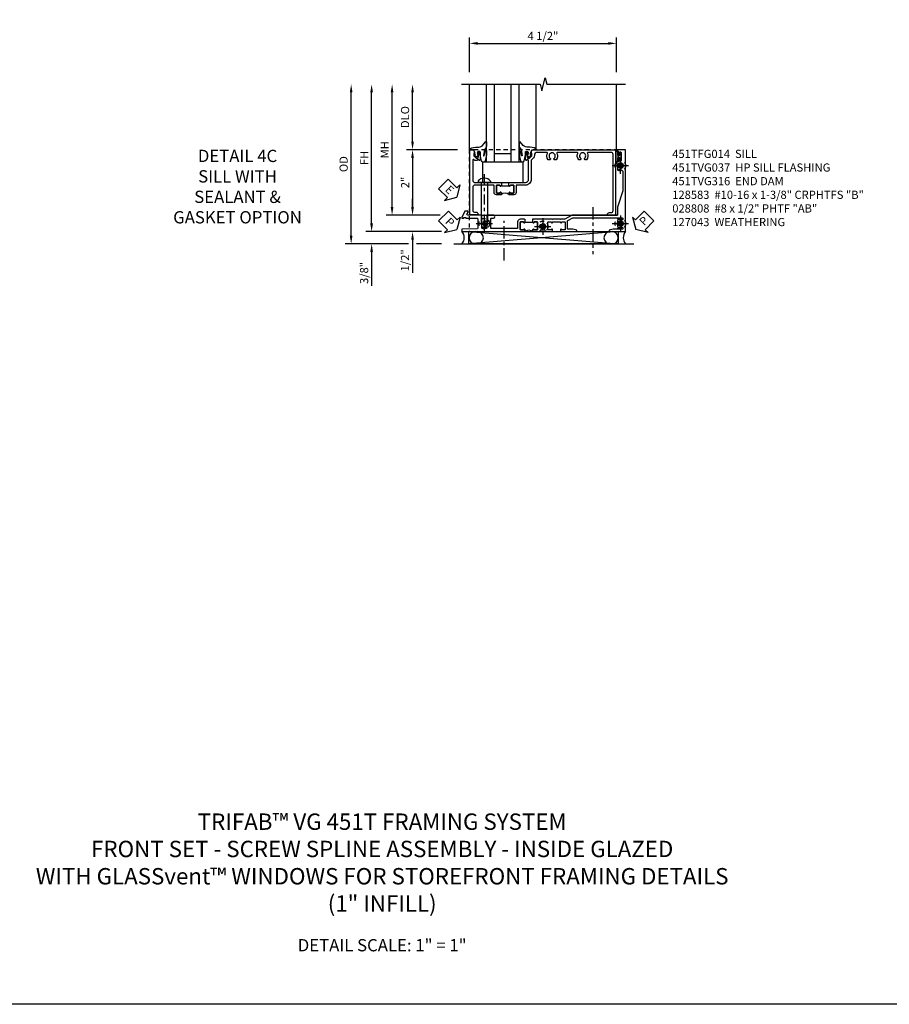
# Model space of a CAD drawing. Extents: x 0 to 104, y 0 to 69.
# Drawn here: x 25 to 51, y 0 to 30 of the extents above; entities that cross this region are included whole.
import ezdxf

# ---------------------------------------------------------------- set-up
doc = ezdxf.new("R2010")
doc.units = 0
doc.header["$LTSCALE"] = 0.5
doc.header["$MEASUREMENT"] = 0
for name, pattern in [('CENTER', [2, 1.25, -0.25, 0.25, -0.25]), ('CENTER2', [1.125, 0.75, -0.125, 0.125, -0.125]), ('HIDDEN', [0.375, 0.25, -0.125])]:
    doc.linetypes.add(name, pattern=pattern)
doc.layers.get('0').update_dxf_attribs({"color": 4, "linetype": 'CONTINUOUS'})
for name, color, linetype in [('CENTER', 1, 'CENTER'), ('DIME', 2, 'CONTINUOUS'), ('FORMAT', 7, 'CONTINUOUS'), ('hidden', 3, 'HIDDEN'), ('TEXT', 3, 'CONTINUOUS')]:
    doc.layers.add(name, color=color, linetype=linetype)
doc.styles.get("Standard").update_dxf_attribs({"font": 'arial.ttf'})
doc.dimstyles.new('EXT_ON-OFF', dxfattribs={"dimscale": 2, "dimtxt": 0.125, "dimasz": 0.125, "dimexe": 0.09, "dimexo": 0.1875, "dimgap": 0.05, "dimtad": 3, "dimdec": 5, "dimzin": 3, "dimdsep": 46, "dimlunit": 5, "dimtxsty": 'STANDARD', "dimcen": 0, "dimse2": 1, "dimazin": 0, "dimtfac": 1, "dimtdec": 4, "dimtofl": 0, "dimtmove": 0, "dimatfit": 0, "dimfxl": 1, "dimfrac": 2, "dimtolj": 1, "dimtzin": 3, "dimarcsym": 0})
doc.dimstyles.new('EXT_ON-ON', dxfattribs={"dimscale": 2, "dimtxt": 0.125, "dimasz": 0.125, "dimexe": 0.09, "dimexo": 0.1875, "dimgap": 0.05, "dimtad": 3, "dimdec": 5, "dimzin": 3, "dimdsep": 46, "dimlunit": 5, "dimtxsty": 'STANDARD', "dimcen": 0, "dimazin": 0, "dimtfac": 1, "dimtdec": 4, "dimtofl": 0, "dimtmove": 0, "dimatfit": 0, "dimfxl": 1, "dimfrac": 2, "dimtolj": 1, "dimtzin": 3, "dimarcsym": 0})

# ---------------------------------------------------------------- blocks, each defined once
blk = doc.blocks.new('*D184')
at = {"layer": 'DIME', "color": 0, "lineweight": -2, "transparency": 16777216}
for p, q in [((-0.517, 3.375), (-0.517, 4.43)), ((-0.267, 4.25), (3.718, 4.25)), ((3.968, 3.375), (3.968, 4.43))]:
    blk.add_line(p, q, dxfattribs=at)
at = {"layer": 'DIME', "color": 0, "transparency": 16777216}
for points in [[(-0.267, 4.292), (-0.267, 4.208), (-0.517, 4.25)], [(3.718, 4.292), (3.718, 4.208), (3.968, 4.25)]]:
    blk.add_solid(points, dxfattribs=at)
at = {"layer": 'DIME', "color": 0, "transparency": 16777216, "insert": (1.726, 4.479), "char_height": 0.25, "attachment_point": 5}
blk.add_mtext('\\A1;4 1/2"', dxfattribs=at)
blk = doc.blocks.new('*D185')
at = {"layer": 'DIME', "color": 0, "lineweight": -2, "transparency": 16777216}
for p, q in [((-2.257, 1.25), (-2.257, 2.75)), ((-0.882, 1), (-2.437, 1))]:
    blk.add_line(p, q, dxfattribs=at)
at = {"layer": 'DIME', "color": 0, "transparency": 16777216}
for points in [[(-2.299, 2.75), (-2.216, 2.75), (-2.257, 3)], [(-2.299, 1.25), (-2.216, 1.25), (-2.257, 1)]]:
    blk.add_solid(points, dxfattribs=at)
at = {"layer": 'DIME', "color": 0, "transparency": 16777216, "insert": (-2.487, 2), "char_height": 0.25, "attachment_point": 5, "rotation": 90}
blk.add_mtext('\\A1;DLO', dxfattribs=at)
blk = doc.blocks.new('*D225')
at = {"layer": 'DIME', "color": 0, "lineweight": -2, "transparency": 16777216}
for p, q in [((-0.882, 1), (-2.437, 1)), ((-2.257, 0.75), (-2.257, -0.75)), ((-1.414, -1), (-2.437, -1))]:
    blk.add_line(p, q, dxfattribs=at)
at = {"layer": 'DIME', "color": 0, "transparency": 16777216}
for points in [[(-2.299, 0.75), (-2.216, 0.75), (-2.257, 1)], [(-2.299, -0.75), (-2.216, -0.75), (-2.257, -1)]]:
    blk.add_solid(points, dxfattribs=at)
at = {"layer": 'DIME', "color": 0, "transparency": 16777216, "insert": (-2.483, 0), "char_height": 0.25, "attachment_point": 5, "rotation": 90}
blk.add_mtext('\\A1;2"', dxfattribs=at)
blk = doc.blocks.new('*D228')
at = {"layer": 'DIME', "color": 0, "linetype": 'Continuous', "lineweight": -2, "transparency": 16777216}
for p, q in [((-3.507, -1.25), (-3.507, 2.75)), ((-1.378, -1.5), (-3.687, -1.5))]:
    blk.add_line(p, q, dxfattribs=at)
at = {"layer": 'DIME', "color": 0, "linetype": 'Continuous', "transparency": 16777216}
for points in [[(-3.549, 2.75), (-3.466, 2.75), (-3.507, 3)], [(-3.549, -1.25), (-3.466, -1.25), (-3.507, -1.5)]]:
    blk.add_solid(points, dxfattribs=at)
at = {"layer": 'DIME', "color": 0, "linetype": 'Continuous', "transparency": 16777216, "insert": (-3.732, 0.75), "char_height": 0.25, "attachment_point": 5, "rotation": 90}
blk.add_mtext('\\A1;FH  ', dxfattribs=at)
blk = doc.blocks.new('*D237')
at = {"layer": 'DIME', "color": 0, "linetype": 'Continuous', "lineweight": -2, "transparency": 16777216}
for p, q in [((-4.132, -1.625), (-4.132, 2.75)), ((-2.382, -1.875), (-4.312, -1.875)), ((-1.376, -1.875), (-2.132, -1.875))]:
    blk.add_line(p, q, dxfattribs=at)
at = {"layer": 'DIME', "color": 0, "linetype": 'Continuous', "transparency": 16777216}
for points in [[(-4.174, 2.75), (-4.091, 2.75), (-4.132, 3)], [(-4.174, -1.625), (-4.091, -1.625), (-4.132, -1.875)]]:
    blk.add_solid(points, dxfattribs=at)
at = {"layer": 'DIME', "color": 0, "linetype": 'Continuous', "transparency": 16777216, "insert": (-4.362, 0.562), "char_height": 0.25, "attachment_point": 5, "rotation": 90}
blk.add_mtext('\\A1;OD  ', dxfattribs=at)
blk = doc.blocks.new('*D227')
at = {"layer": 'DIME', "color": 0, "lineweight": -2, "transparency": 16777216}
for p, q in [((-3.507, -1.25), (-3.507, -1)), ((-1.378, -1.5), (-3.687, -1.5)), ((-2.382, -1.875), (-3.687, -1.875)), ((-1.376, -1.875), (-2.132, -1.875)), ((-3.507, -2.125), (-3.507, -3.153))]:
    blk.add_line(p, q, dxfattribs=at)
at = {"layer": 'DIME', "color": 0, "transparency": 16777216}
for points in [[(-3.549, -1.25), (-3.466, -1.25), (-3.507, -1.5)], [(-3.549, -2.125), (-3.466, -2.125), (-3.507, -1.875)]]:
    blk.add_solid(points, dxfattribs=at)
at = {"layer": 'DIME', "color": 0, "transparency": 16777216, "insert": (-3.737, -2.764), "char_height": 0.25, "attachment_point": 5, "rotation": 90}
blk.add_mtext('\\A1;3/8"', dxfattribs=at)
blk = doc.blocks.new('PSEAL2')
at = {"layer": 'TEXT', "color": 7}
for p, q in [((0.196, 0.338), (0, 0)), ((0.196, 0.21), (0.196, 0.338)), ((0.196, -0.338), (0, 0)), ((0.575, 0.21), (0.196, 0.21)), ((0.575, 0.21), (0.575, -0.21)), ((0.196, -0.21), (0.196, -0.338)), ((0.575, -0.21), (0.196, -0.21))]:
    blk.add_line(p, q, dxfattribs=at)
at = {"layer": 'TEXT', "color": 3}
blk.add_text('P', height=0.25, dxfattribs=at).set_placement((0.247, -0.116))
blk = doc.blocks.new('PSEAL1')
at = {"layer": 'TEXT', "color": 7}
for p, q in [((-0.196, 0.21), (-0.196, 0.338)), ((-0.196, 0.338), (0, 0)), ((-0.575, 0.21), (-0.196, 0.21)), ((-0.575, 0.21), (-0.575, -0.21)), ((-0.196, -0.338), (0, 0)), ((-0.575, -0.21), (-0.196, -0.21)), ((-0.196, -0.21), (-0.196, -0.338))]:
    blk.add_line(p, q, dxfattribs=at)
at = {"layer": 'TEXT', "color": 3}
blk.add_text('P', height=0.25, dxfattribs=at).set_placement((-0.413, -0.116))
blk = doc.blocks.new('B027074-M')
blk.add_lwpolyline([(0.062, 0.144), (0.035, 0.149), (0.069, 0.257), (0.13, 0.261), (0.205, 0.259), (0.195, 0.29, 0.12571), (-0.037, 0.341, -0.226084), (-0.19, 0.391), (-0.286, 0.502, 0.644976), (-0.312, 0.49), (-0.31, 0.361, 0.151869), (-0.294, 0.316), (-0.255, 0.257, -0.029345), (-0.238, 0.205), (-0.221, 0.083, -0.653812), (-0.241, 0.076), (-0.285, 0.241, 0.888636), (-0.31, 0.239), (-0.31, 0.105, 0.064205), (-0.268, -0.084, 0.689636), (-0.165, -0.084, 0.070356), (-0.124, 0.105), (-0.124, 0.201), (-0.051, 0.201), (-0.029, 0.147), (-0.068, 0.142), (-0.034, 0.106), (-0.065, 0.084), (-0.004, 0.03), (0.052, 0.096), (0.027, 0.106)], format="xyb", close=True)
blk = doc.blocks.new('S451GT1000')
for p, q in [((-1, -0.625), (-1, -3)), ((0, -0.625), (-1, -0.625)), ((-0.75, -0.625), (-0.75, -3)), ((-0.25, -0.875), (-0.75, -0.875)), ((-0.25, -0.625), (-0.25, -3)), ((0, -0.625), (0, -3)), ((-1.518, -1), (-1.518, -3)), ((0.517, -1), (0.517, -3))]:
    blk.add_line(p, q)
at = {"rotation": 180}
blk.add_blockref('B027074-M', (-1.312, -0.742), dxfattribs=at)
at = {"xscale": -1, "rotation": 180}
blk.add_blockref('B027074-M', (0.312, -0.742), dxfattribs=at)
blk = doc.blocks.new('*D186')
at = {"layer": 'DIME', "color": 0, "lineweight": -2, "transparency": 16777216}
for p, q in [((-2.882, -0.75), (-2.882, 2.75)), ((-1.414, -1), (-3.062, -1))]:
    blk.add_line(p, q, dxfattribs=at)
at = {"layer": 'DIME', "color": 0, "transparency": 16777216}
for points in [[(-2.924, 2.75), (-2.841, 2.75), (-2.882, 3)], [(-2.924, -0.75), (-2.841, -0.75), (-2.882, -1)]]:
    blk.add_solid(points, dxfattribs=at)
at = {"layer": 'DIME', "color": 0, "transparency": 16777216, "insert": (-3.107, 1), "char_height": 0.25, "attachment_point": 5, "rotation": 90}
blk.add_mtext('\\A1;MH', dxfattribs=at)
blk = doc.blocks.new('*D226')
at = {"layer": 'DIME', "color": 0, "lineweight": -2, "transparency": 16777216}
for p, q in [((-2.257, -0.75), (-2.257, -0.5)), ((-1.414, -1), (-2.437, -1)), ((-1.378, -1.5), (-2.437, -1.5)), ((-2.257, -1.75), (-2.257, -2.755))]:
    blk.add_line(p, q, dxfattribs=at)
at = {"layer": 'DIME', "color": 0, "transparency": 16777216}
for points in [[(-2.299, -0.75), (-2.216, -0.75), (-2.257, -1)], [(-2.299, -1.75), (-2.216, -1.75), (-2.257, -1.5)]]:
    blk.add_solid(points, dxfattribs=at)
at = {"layer": 'DIME', "color": 0, "transparency": 16777216, "insert": (-2.487, -2.378), "char_height": 0.25, "attachment_point": 5, "rotation": 90}
blk.add_mtext('\\A1;1/2"', dxfattribs=at)
blk = doc.blocks.new('B027073')
blk.add_lwpolyline([(0.625, 0), (0.625, 0.625), (-0.625, 0.625), (-0.625, 0)], close=True)
blk = doc.blocks.new('B028808H')
for p, q in [((-0.091, 0.015), (-0.06, 0.015)), ((-0.091, 0.015), (-0.091, -0.015)), ((-0.015, 0.091), (-0.015, 0.06)), ((-0.015, 0.091), (0.015, 0.091)), ((0.015, 0.091), (0.015, 0.06)), ((0.06, 0.015), (0.091, 0.015)), ((0.091, 0.015), (0.091, -0.015)), ((-0.091, -0.015), (-0.06, -0.015)), ((-0.015, -0.06), (-0.015, -0.091)), ((-0.015, -0.091), (0.015, -0.091)), ((0.015, -0.06), (0.015, -0.091)), ((0.06, -0.015), (0.091, -0.015))]:
    blk.add_line(p, q)
blk.add_circle((0, 0), 0.161)
for centre, start, end in [((-0.06, 0.06), 270, 0), ((0.06, 0.06), 180, 270), ((-0.06, -0.06), 0, 89.9999), ((0.06, -0.06), 90, 180)]:
    blk.add_arc(centre, 0.0455, start, end)
at = {"layer": 'CENTER'}
for p, q in [((-0.25, 0), (0.25, 0)), ((0, 0.25), (0, -0.25))]:
    blk.add_line(p, q, dxfattribs=at)
blk = doc.blocks.new('ESEAL1')
at = {"layer": 'TEXT', "color": 7}
for p, q in [((-0.196, 0.338), (0, 0)), ((-0.196, 0.21), (-0.196, 0.338)), ((-0.575, 0.21), (-0.575, -0.21)), ((-0.575, 0.21), (-0.196, 0.21)), ((-0.196, -0.338), (0, 0)), ((-0.575, -0.21), (-0.196, -0.21)), ((-0.196, -0.21), (-0.196, -0.338))]:
    blk.add_line(p, q, dxfattribs=at)
at = {"layer": 'TEXT', "color": 3}
blk.add_text('E', height=0.25, dxfattribs=at).set_placement((-0.413, -0.116))
blk = doc.blocks.new('B128583')
for p, q in [((-0.133, 0.02), (-0.133, -0.02)), ((0, 0.178), (0, -0.179)), ((0, 0.095), (1.25, 0.095)), ((1.25, 0.095), (1.375, 0.065)), ((1.375, 0.065), (1.375, -0.065)), ((0, -0.095), (1.25, -0.095)), ((1.25, -0.095), (1.375, -0.065))]:
    blk.add_line(p, q)
at = {"ltscale": 0.5}
for p, q in [((-0.038, 0.186), (-0.008, 0.186)), ((-0.038, -0.186), (-0.008, -0.186))]:
    blk.add_line(p, q, dxfattribs=at)
for centre, radius, start, end in [((0.067, 0.02), 0.2, 125.5224, 180), ((-0.038, 0.167), 0.02, 90, 125.5224), ((-0.008, 0.178), 0.008, 0, 90), ((0.067, -0.02), 0.2, 180, 234.4776), ((-0.038, -0.167), 0.02, 234.4776, 270)]:
    blk.add_arc(centre, radius, start, end)
blk.add_arc((-0.008, -0.179), 0.008, 270, 0, dxfattribs=at)
at = {"layer": 'CENTER', "ltscale": 0.5}
blk.add_line((-0.25, 0), (1.5, 0), dxfattribs=at)
blk = doc.blocks.new('451TVG037-1')
blk.add_lwpolyline([(-0.13, -2.683), (-0.05, -2.683), (-0.05, -2.667), (-0.034, -2.667, 1.008231), (-0.035, -2.636, -0.419023), (-0.05, -2.621), (-0.05, -2.541, -0.414214), (-0.035, -2.526), (0.18, -2.526, -0.414214), (0.195, -2.541), (0.195, -2.621, -0.419023), (0.18, -2.636, 1.008231), (0.18, -2.667), (0.245, -2.667), (0.245, -2.454), (0.168, -2.41, 0.381934), (0.148, -2.414, -3.042782), (0.148, -2.326, 0.381934), (0.168, -2.33), (0.245, -2.286), (0.245, -2.073), (0.18, -2.073, 1.008231), (0.18, -2.104, -0.419023), (0.195, -2.119), (0.195, -2.199, -0.414214), (0.18, -2.214), (-0.035, -2.214, -0.414214), (-0.05, -2.199), (-0.05, -2.119, -0.419023), (-0.035, -2.104, 1.008231), (-0.034, -2.073), (-0.05, -2.073), (-0.05, -1.823), (-0.034, -1.823, 1.008231), (-0.035, -1.792, -0.419023), (-0.05, -1.777), (-0.05, -1.697, -0.414214), (-0.035, -1.682), (0.18, -1.682, -0.414214), (0.195, -1.697), (0.195, -1.777, -0.419023), (0.18, -1.792, 1.008231), (0.18, -1.823), (0.245, -1.823), (0.245, -1.33), (0.206, -1.33), (0.175, -1.446), (0.175, -1.592, -0.414214), (0.155, -1.612), (-0.072, -1.612, -0.267949), (-0.09, -1.602), (-0.175, -1.454), (-0.175, 0.054, -0.414214), (-0.155, 0.074), (-0.133, 0.074, -0.531846), (-0.115, 0.047, 0.290442), (-0.091, -0.084, 0.209104), (-0.08, -0.089), (-0.054, -0.089, 0.267949), (-0.041, -0.082), (-0.04, -0.079, 0.381934), (-0.044, -0.059, -3.042782), (0.044, -0.059, 0.381934), (0.04, -0.079), (0.041, -0.082, 0.267949), (0.054, -0.089), (0.08, -0.089, 0.209104), (0.091, -0.084, 0.290442), (0.115, 0.047, -0.531846), (0.133, 0.074), (0.155, 0.074, -0.414214), (0.175, 0.054), (0.175, -0.223), (0.206, -0.339), (0.245, -0.339), (0.245, 0.161), (-2.255, 0.161), (-2.255, -0.12), (-2.226, -0.12), (-2.218, -0.074, -0.36397), (-2.198, -0.057), (-2.127, -0.057, 1), (-2.127, -0.024), (-2.172, -0.024, -1), (-2.172, 0.022), (-1.923, 0.022, -1), (-1.923, -0.024), (-1.968, -0.024, 1), (-1.968, -0.057), (-1.898, -0.057, -0.36397), (-1.878, -0.074), (-1.87, -0.12), (-1.834, -0.12), (-1.834, -0.107, -0.32264), (-1.82, -0.088, 0.183205), (-1.812, -0.082), (-1.811, -0.079, 0.381934), (-1.815, -0.059, -3.042782), (-1.727, -0.059, 0.381934), (-1.731, -0.079), (-1.73, -0.082, 0.267949), (-1.717, -0.089), (-1.691, -0.089, 0.209104), (-1.68, -0.084, 0.19003), (-1.647, 0.001, -0.41565), (-1.567, 0.081), (-1.005, 0.081), (-0.505, -0.09), (-0.255, -0.09), (-0.255, -0.824), (-0.245, -0.834), (-0.255, -0.844), (-0.255, -1.475), (-0.13, -1.692), (-0.13, -1.813), (-0.12, -1.823), (-0.13, -1.833), (-0.13, -2.063), (-0.12, -2.073), (-0.13, -2.083), (-0.13, -2.36), (-0.12, -2.37), (-0.13, -2.38), (-0.13, -2.657), (-0.12, -2.667), (-0.13, -2.677)], format="xyb", close=True)
blk = doc.blocks.new('451TVG037-2')
blk.add_lwpolyline([(-0.245, 0.141), (-0.325, 0.141), (-0.325, 0.136), (-0.315, 0.126), (-0.325, 0.116), (-0.325, -0.015, 0.414214), (-0.245, -0.095), (-0.06, -0.095, -0.414214), (-0.04, -0.115), (-0.04, -0.494), (-0.03, -0.504), (-0.04, -0.514), (-0.04, -0.893, -0.414214), (-0.06, -0.913), (-0.34, -0.913, -0.414214), (-0.36, -0.893), (-0.36, -0.833, 1), (-0.45, -0.833), (-0.45, -1.038), (-0.205, -1.038), (-0.195, -1.028), (-0.185, -1.038), (-0.06, -1.038, -0.414214), (-0.04, -1.058), (-0.04, -1.165, -0.414214), (-0.06, -1.185), (-0.45, -1.185), (-0.45, -1.612, -1), (-0.512, -1.612), (-0.575, -1.612), (-0.575, -1.705), (-0.384, -1.794, 0.548619), (-0.356, -1.776), (-0.356, -1.733), (-0.386, -1.733), (-0.386, -1.671), (-0.356, -1.671), (-0.356, -1.33, -0.414214), (-0.336, -1.31), (-0.205, -1.31), (-0.195, -1.3), (-0.185, -1.31), (-0.05, -1.31, -0.408201), (-0.03, -1.33), (-0.02, -1.796), (0.05, -1.796), (0.05, 0.126), (-0.016, 0.126, 1.008231), (-0.015, 0.095, -0.419023), (0, 0.08), (0, 0, -0.414214), (-0.015, -0.015), (-0.23, -0.015, -0.414214), (-0.245, 0), (-0.245, 0.08, -0.419023), (-0.23, 0.095, 1.008231), (-0.23, 0.126), (-0.245, 0.126)], format="xyb", close=True)
blk = doc.blocks.new('451TVG037-3')
blk.add_lwpolyline([(1.5, -0.047, -0.4), (1.5, 0.203), (1.434, 0.203, -1.008231), (1.435, 0.234, 0.419023), (1.45, 0.249), (1.45, 0.329, 0.414214), (1.435, 0.344), (1.22, 0.344, 0.414214), (1.205, 0.329), (1.205, 0.249, 0.419023), (1.22, 0.234, -1.008231), (1.22, 0.203), (1.205, 0.203), (1.205, 0.188), (1.226, 0.188), (1.226, -0.031), (1.205, -0.031), (1.205, -0.047), (1.22, -0.047, -1.008231), (1.22, -0.078, 0.419023), (1.205, -0.093), (1.205, -0.173, 0.414214), (1.22, -0.188), (1.435, -0.188, 0.414214), (1.45, -0.173), (1.45, -0.093, 0.419023), (1.435, -0.078, -1.008231), (1.434, -0.047)], format="xyb", close=True)
blk = doc.blocks.new('B451TVG037')
for name, p in [('451TVG037-1', (1.255, 2.87)), ('451TVG037-3', (0, 0)), ('451TVG037-2', (1.45, -0.173))]:
    blk.add_blockref(name, p)
blk = doc.blocks.new('B451TFG014')
for points in [[(0.095, 0.836, 0.414214), (0.08, 0.821), (0.08, 0.741, 0.419023), (0.095, 0.726, -1.008231), (0.096, 0.695), (0.08, 0.695), (0.08, 0.679), (0, 0.679), (0, 0.685), (0.01, 0.695), (0, 0.705), (0, 1.188, 0.414214), (-0.1, 1.287), (-0.671, 1.287, 0.414214), (-0.691, 1.268), (-0.691, 1.226), (-0.669, 1.226, -0.414214), (-0.707, 1.188), (-0.909, 1.188, -0.414214), (-0.929, 1.208), (-0.929, 1.237, -0.414214), (-0.909, 1.257), (-0.897, 1.257), (-0.897, 1.228), (-0.859, 1.228), (-0.757, 1.249, 0.354119), (-0.741, 1.269), (-0.741, 1.312), (-0.808, 1.378, 0.198912), (-0.825, 1.386), (-0.897, 1.386), (-0.897, 1.357), (-1, 1.393), (-1, 3.945), (1, 3.945), (1, 3.695), (0.98, 3.695, -0.414214), (0.92, 3.755), (0.92, 3.805, 0.414214), (0.86, 3.865), (-0.86, 3.865, 0.414214), (-0.92, 3.805), (-0.92, 3.1, 0.567084), (-0.891, 3.083, -0.32808), (-0.697, 3.055, -0.201513), (-0.693, 3.045), (-0.693, 3.015, -0.267949), (-0.7, 3.002), (-0.718, 2.992, -0.374693), (-0.737, 2.996, 2.917647), (-0.737, 2.879, -0.374693), (-0.718, 2.883), (-0.7, 2.873, -0.267949), (-0.693, 2.86), (-0.693, 2.83, -0.201513), (-0.697, 2.82, -0.32808), (-0.891, 2.792, 0.567084), (-0.92, 2.775), (-0.92, 2.169, 0.567084), (-0.891, 2.152, -0.32808), (-0.697, 2.124, -0.201513), (-0.693, 2.114), (-0.693, 2.084, -0.267949), (-0.7, 2.071), (-0.718, 2.061, -0.374693), (-0.737, 2.065, 2.917647), (-0.737, 1.948, -0.374693), (-0.718, 1.952), (-0.7, 1.942, -0.267949), (-0.693, 1.929), (-0.693, 1.899, -0.201513), (-0.697, 1.889, -0.32808), (-0.891, 1.861, 0.567084), (-0.92, 1.844), (-0.92, 1.546, 0.414214), (-0.84, 1.466), (-0.825, 1.466, -0.198912), (-0.751, 1.435), (-0.69, 1.373, 0.198912), (-0.676, 1.367), (-0.1, 1.367, -0.414214), (0.08, 1.188), (0.08, 0.926, 0.414214), (0.1, 0.906), (0.305, 0.906, -0.414214), (0.375, 0.836), (0.375, 0.695), (0.31, 0.695, -1.008231), (0.31, 0.726, 0.419023), (0.325, 0.741), (0.325, 0.821, 0.414214), (0.31, 0.836)], [(0.095, 0.836), (0.31, 0.836, -0.414214), (0.325, 0.821), (0.325, 0.741, -0.419023), (0.31, 0.726, 1.008231), (0.31, 0.695), (0.375, 0.695, 0.4), (0.375, 0.445), (0.31, 0.445, 1.008231), (0.31, 0.414, -0.419023), (0.325, 0.399), (0.325, 0.319, -0.414214), (0.31, 0.304), (0.095, 0.304, -0.414214), (0.08, 0.319), (0.08, 0.399, -0.419023), (0.095, 0.414, 1.008231), (0.096, 0.445), (0.08, 0.445), (0.08, 0.46), (0.101, 0.46), (0.101, 0.679), (0.08, 0.679), (0.08, 0.695), (0.096, 0.695, 1.008231), (0.095, 0.726, -0.419023), (0.08, 0.741), (0.08, 0.821, -0.414214)], [(0.095, 0.414, 0.419023), (0.08, 0.399), (0.08, 0.319, 0.414214), (0.095, 0.304), (0.31, 0.304, 0.414214), (0.325, 0.319), (0.325, 0.399, 0.419023), (0.31, 0.414, -1.008231), (0.31, 0.445), (0.375, 0.445), (0.375, 0.304, -0.414214), (0.305, 0.234), (0.1, 0.234, 0.414214), (0.08, 0.214), (0.08, -0.357, 0.414214), (0.14, -0.417), (0.878, -0.417, 0.251381), (0.904, -0.367), (0.904, -0.317, -0.414214), (0.964, -0.257), (0.984, -0.257), (0.984, -0.507), (-1, -0.507), (-1, -0.392), (-0.897, -0.357), (-0.897, -0.385), (-0.825, -0.385, 0.198912), (-0.808, -0.378), (-0.741, -0.312), (-0.741, -0.269, 0.354119), (-0.757, -0.249), (-0.859, -0.228), (-0.897, -0.228), (-0.897, -0.257), (-0.909, -0.257, -0.414214), (-0.929, -0.237), (-0.929, -0.208, -0.414214), (-0.909, -0.188), (-0.707, -0.188, -0.414214), (-0.669, -0.226), (-0.691, -0.226), (-0.691, -0.287), (-0.671, -0.287), (-0.671, -0.355), (-0.699, -0.383, 0.668179), (-0.685, -0.417), (-0.06, -0.417, 0.414214), (0, -0.357), (0, -0.076), (0.01, -0.066), (0, -0.056), (0, 0.435), (0.01, 0.445), (0, 0.455), (0, 0.46), (0.08, 0.46), (0.08, 0.445), (0.096, 0.445, -1.008231)]]:
    blk.add_lwpolyline(points, format="xyb", close=True)
blk = doc.blocks.new('B451TVG316')
at = {"layer": 'hidden'}
blk.add_lwpolyline([(-1.75, 1), (-1.75, -1.5), (3.031, -1.5), (3.031, 1)], close=True, dxfattribs=at)
for centre in [(2.87, 0.516), (-1.284, -1.255), (2.87, -1.255), (0.5, -1.344)]:
    blk.add_circle(centre, 0.0885, dxfattribs=at)
blk = doc.blocks.new('B127043-M')
for points in [[(-0.083, -0.047, -0.260536), (-0.071, -0.04), (-0.028, -0.04), (-0.028, -0.035), (-0.056, -0.035, -0.198912), (-0.063, -0.032), (-0.072, -0.023, -0.198912), (-0.075, -0.016), (-0.075, 0.016, -0.198912), (-0.072, 0.023), (-0.063, 0.032, -0.198912), (-0.056, 0.035), (-0.028, 0.035), (-0.028, 0.04), (-0.071, 0.04, -0.260536), (-0.083, 0.047), (-0.084, 0.048, -0.140552), (-0.085, 0.053), (-0.085, 0.12, 1), (-0.158, 0.12), (-0.158, -0.12, 1), (-0.085, -0.12), (-0.085, -0.053, -0.140552), (-0.084, -0.048)], [(-0.088, -0.045, 0.28677), (-0.088, 0.045, -0.140552), (-0.09, 0.053), (-0.09, 0.12, 1), (-0.153, 0.12), (-0.153, -0.12, 1), (-0.09, -0.12), (-0.09, -0.053, -0.140552)], [(-0.028, 0.035), (-0.028, 0.125, -0.414214), (-0.018, 0.135), (-0.01, 0.135, -0.414214), (0, 0.125), (0, -0.125, -0.414214), (-0.01, -0.135), (-0.018, -0.135, -0.414214), (-0.028, -0.125), (-0.028, -0.035), (-0.056, -0.035, -0.198912), (-0.063, -0.032), (-0.072, -0.023, -0.198912), (-0.075, -0.016), (-0.075, 0.016, -0.198912), (-0.072, 0.023), (-0.063, 0.032, -0.198912), (-0.056, 0.035)]]:
    blk.add_lwpolyline(points, format="xyb", close=True)
blk = doc.blocks.new('S451TFS02KCADS')
for p, q in [((3.968495, 1), (3.968495, 3)), ((-0.139505, -1), (3.998495, -1)), ((-0.533206, -1.5), (4.027291, -1.875)), ((4.027291, -1.5), (-0.533206, -1.875)), ((-1.000505, -1.875), (4.499495, -1.875))]:
    blk.add_line(p, q)
blk.add_lwpolyline([(-0.75725, 3), (1.64275, 3), (1.69275, 2.8), (1.79275, 3.2), (1.84275, 3), (4.24275, 3)])
blk.add_lwpolyline([(-0.533206, -1.5), (4.027291, -1.5), (4.027291, -1.875), (-0.533206, -1.875)], close=True)
for centre, radius, start, end in [((-0.954349, -1.687229), 0.27678, 317.2801205, 42.5670909), ((-0.345451, -1.6875), 0.1875, 90, 270), ((-0.279356, -1.6875), 0.1875, 270, 90), ((3.773951, -1.6875), 0.1875, 90, 270), ((3.840046, -1.6875), 0.1875, 270, 90), ((4.453339, -1.687229), 0.27678, 137.4329091, 222.7198795)]:
    blk.add_arc(centre, radius, start, end)
at = {"layer": 'CENTER', "linetype": 'CENTER2'}
for p, q in [((3.253995, -0.750679), (3.253995, -2.193535)), ((0.541495, -2.384681), (0.541495, -1.175923))]:
    blk.add_line(p, q, dxfattribs=at)
at = {"xscale": -1, "rotation": 180}
blk.add_blockref('S451GT1000', (1.000442, 0), dxfattribs=at)
for name, p, rotation in [('B451TVG037', (1.218495, 0), 270), ('B451TFG014', (0, 0), 270), ('ESEAL1', (-0.906255, -0.447047), 315.807511852749), ('B128583', (-0.06575, 0), 270), ('PSEAL1', (-0.906255, -1.431473), 314.8984904485971), ('PSEAL2', (4.561363, -1.431473), 45.00000000000037)]:
    blk.add_blockref(name, p, dxfattribs=dict(rotation=rotation))
for name, p in [('B451TVG316', (1.218495, 0)), ('B127043-M', (4.10225, 0.793)), ('B027073', (0.500442, 0))]:
    blk.add_blockref(name, p)
at = {"layer": 'hidden'}
for p in [(4.088495, 0.516), (-0.06525, -1.255), (1.718748, -1.34375), (1.718748, -1.34375), (4.088995, -1.255)]:
    blk.add_blockref('B028808H', p, dxfattribs=at)
at = {"layer": 'DIME'}
for base, p1, p2, angle, picture, middle in [((3.968495, 4.25), (-0.517304, 3), (3.968495, 3), 180, '*D184', (1.725596, 4.479263)), ((-2.25725, -1.5), (-0.566505, -1), (-0.750505, -1.5), 90, '*D226', (-2.486513, -2.377541)), ((-3.50725, -1.875), (-0.750505, -1.5), (-1.000505, -1.875), 90, '*D227', (-3.736599, -2.764222))]:
    dim = blk.add_linear_dim(base=base, p1=p1, p2=p2, angle=angle, dimstyle='EXT_ON-ON', override={"dimpost": '"'}, dxfattribs=at)
    dim.commit()
    dim.dimension.update_dxf_attribs({"geometry": picture, "text_midpoint": middle})
at = {"layer": 'DIME', "linetype": 'Continuous'}
for base, p1, text, picture, middle in [((-4.13225, 3), (-1.000505, -1.875), 'OD  ', '*D237', (-4.361599, 0.5625)), ((-3.50725, 3), (-0.750505, -1.5), 'FH  ', '*D228', (-3.73225, 0.75))]:
    dim = blk.add_linear_dim(base=base, p1=p1, p2=(-0.75725, 3), angle=90, text=text, dimstyle='EXT_ON-OFF', override={"dimpost": '"'}, dxfattribs=at)
    dim.commit()
    dim.dimension.update_dxf_attribs({"geometry": picture, "text_midpoint": middle})
at = {"layer": 'DIME'}
for base, p1, p2, text, dimstyle, picture, middle in [((-2.88225, 3), (-0.566505, -1), (-0.75725, 3), 'MH', 'EXT_ON-OFF', '*D186', (-3.10725, 1)), ((-2.25725, 3), (-0.50725, 1), (-0.75725, 3), 'DLO', 'EXT_ON-OFF', '*D185', (-2.486599, 2)), ((-2.25725, -1), (-0.50725, 1), (-0.566505, -1), '2"', 'EXT_ON-ON', '*D225', (-2.482762, 0))]:
    dim = blk.add_linear_dim(base=base, p1=p1, p2=p2, angle=90, text=text, dimstyle=dimstyle, override={"dimpost": '"'}, dxfattribs=at)
    dim.commit()
    dim.dimension.update_dxf_attribs({"geometry": picture, "text_midpoint": middle})

msp = doc.modelspace()

# ---------------------------------------------------------------- linework, layer by layer
at = {"layer": 'FORMAT'}
msp.add_lwpolyline([(103.918, 0), (0, 0), (0, 68.6)], dxfattribs=at)

# ---------------------------------------------------------------- block references
msp.add_blockref('S451TFS02KCADS', (38.781, 25.105))

# ---------------------------------------------------------------- texts
at = {"color": 2, "attachment_point": 2}
for s, insert, char_height, width in [('TRIFAB™ VG 451T FRAMING SYSTEM\\PFRONT SET - SCREW SPLINE ASSEMBLY - INSIDE GLAZED\\PWITH GLASSvent™ WINDOWS FOR STOREFRONT FRAMING DETAILS\\P(1" INFILL)', (35.596, 5.829), 0.5, 27.67052), ('DETAIL SCALE: 1" = 1"', (35.596, 1.993), 0.375, 9.6875)]:
    msp.add_mtext(s, dxfattribs=dict(at, insert=insert, char_height=char_height, width=width))
at = {"layer": 'TEXT'}
for s, insert, char_height, width, attachment_point in [('DETAIL 4C \\PSILL WITH\\PSEALANT &\\PGASKET OPTION\\P ', (31.178, 26.105), 0.375, 5.68197, 2), ('\\A1;451TFG014  SILL\\P451TVG037  HP SILL FLASHING\\P451TVG316  END DAM\\P{\\A0;128583  #10-16 x 1-3/8" CRPHTFS "B"}\\P028808  #8 x 1/2" PHTF "AB"\\P127043  WEATHERING', (44.456, 26.105), 0.25, 8.9651, 1)]:
    msp.add_mtext(s, dxfattribs=dict(at, insert=insert, char_height=char_height, width=width, attachment_point=attachment_point))

doc.saveas('drawing.dxf')
